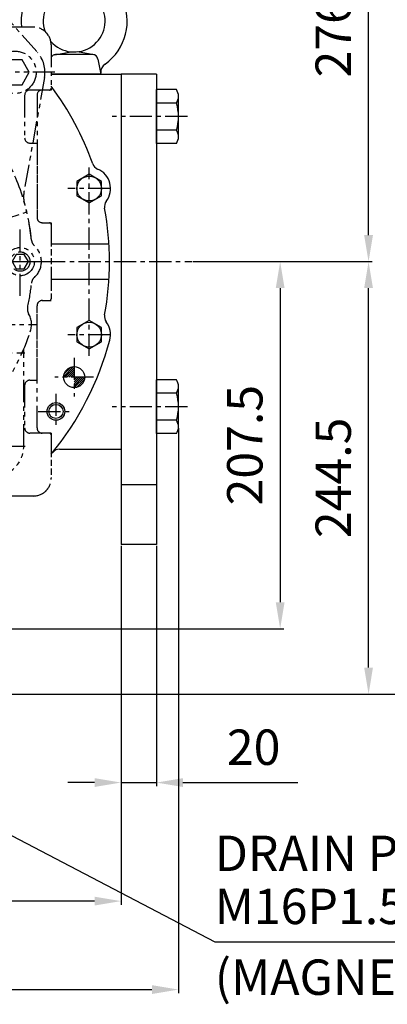
# Model space of a CAD drawing. Units: millimetres. Extents: x 0 to 4177, y -41 to 2958.
# Drawn here: x 2504 to 2712, y 727 to 1283 of the extents above; entities that cross this region are included whole.
import ezdxf

# ---------------------------------------------------------------- set-up
doc = ezdxf.new("R2010")
doc.units = ezdxf.units.MM
doc.header["$LTSCALE"] = 10
doc.linetypes.add('CENTER', pattern=[2, 1.25, -0.25, 0.25, -0.25])
doc.linetypes.add('PHANTOM', pattern=[2.5, 1.25, -0.25, 0.25, -0.25, 0.25, -0.25])
for name, color, linetype in [('1', 1, 'CENTER'), ('14', 14, 'Continuous'), ('2', 5, 'PHANTOM'), ('4', 4, 'Continuous'), ('6', 5, 'PHANTOM'), ('DIM', 6, 'Continuous')]:
    doc.layers.add(name, color=color, linetype=linetype)
doc.styles.add('GHS', font='romans', dxfattribs={"bigfont": 'ghs'})
doc.styles.get("Standard").update_dxf_attribs({"font": 'txt.shx', "bigfont": 'whgtxt.shx'})
doc.dimstyles.new('A0', dxfattribs={"dimtxt": 20, "dimasz": 15, "dimexe": 2, "dimexo": 0.7, "dimgap": 10, "dimtad": 1, "dimtoh": 1, "dimdec": 1, "dimdsep": 46, "dimtxsty": 'Standard', "dimcen": 0, "dimclrd": 2, "dimclre": 2, "dimclrt": 6, "dimadec": 0, "dimazin": 0, "dimtfac": 1, "dimtdec": 1, "dimtmove": 0, "dimatfit": 3, "dimfxl": 0, "dimtolj": 1, "dimarcsym": 0})

# ---------------------------------------------------------------- blocks, each defined once
blk = doc.blocks.new('*D25')
at = {"layer": 'DEFPOINTS', "color": 0}
for p in [(2601.64, 1146.37), (2290.64, 938.85), (2651.64, 938.85)]:
    blk.add_point(p, dxfattribs=at)
at = {"layer": 'DIM', "color": 2, "lineweight": -2}
for p, q in [((2602.34, 1146.37), (2653.64, 1146.37)), ((2651.64, 1131.37), (2651.64, 953.85)), ((2291.34, 938.85), (2653.64, 938.85))]:
    blk.add_line(p, q, dxfattribs=at)
at = {"layer": 'DIM', "color": 2}
for points in [[(2649.14, 1131.37), (2654.14, 1131.37), (2651.64, 1146.37)], [(2649.14, 953.85), (2654.14, 953.85), (2651.64, 938.85)]]:
    blk.add_solid(points, dxfattribs=at)
at = {"layer": 'DIM', "color": 6, "insert": (2631.64, 1042.61), "char_height": 20, "attachment_point": 5, "rotation": 90}
blk.add_mtext('\\A1;207.5', dxfattribs=at)
blk = doc.blocks.new('*D26')
at = {"layer": 'DEFPOINTS', "color": 0}
for p in [(2601.64, 1146.37), (2701.64, 1146.37), (2311.64, 901.87)]:
    blk.add_point(p, dxfattribs=at)
at = {"layer": 'DIM', "color": 2, "lineweight": -2}
for p, q in [((2602.34, 1146.37), (2703.64, 1146.37)), ((2701.64, 916.87), (2701.64, 1131.37)), ((2312.34, 901.87), (2703.64, 901.87))]:
    blk.add_line(p, q, dxfattribs=at)
at = {"layer": 'DIM', "color": 2}
for points in [[(2699.14, 1131.37), (2704.14, 1131.37), (2701.64, 1146.37)], [(2699.14, 916.87), (2704.14, 916.87), (2701.64, 901.87)]]:
    blk.add_solid(points, dxfattribs=at)
at = {"layer": 'DIM', "color": 6, "insert": (2681.64, 1024.12), "char_height": 20, "attachment_point": 5, "rotation": 90}
blk.add_mtext('\\A1;244.5', dxfattribs=at)
blk = doc.blocks.new('*D28')
at = {"layer": 'DEFPOINTS', "color": 0}
for p in [(2559.99, 1422.71), (2701.64, 1422.71), (2601.64, 1146.37)]:
    blk.add_point(p, dxfattribs=at)
at = {"layer": 'DIM', "color": 2, "lineweight": -2}
for p, q in [((2560.69, 1422.71), (2703.64, 1422.71)), ((2701.64, 1161.37), (2701.64, 1407.71)), ((2602.34, 1146.37), (2703.64, 1146.37))]:
    blk.add_line(p, q, dxfattribs=at)
at = {"layer": 'DIM', "color": 2}
for points in [[(2699.14, 1407.71), (2704.14, 1407.71), (2701.64, 1422.71)], [(2699.14, 1161.37), (2704.14, 1161.37), (2701.64, 1146.37)]]:
    blk.add_solid(points, dxfattribs=at)
at = {"layer": 'DIM', "color": 6, "insert": (2681.64, 1284.54), "char_height": 20, "attachment_point": 5, "rotation": 90}
blk.add_mtext('\\A1;276.3', dxfattribs=at)
blk = doc.blocks.new('*D31')
at = {"layer": 'DEFPOINTS', "color": 0}
for p in [(1745.14, 1052.94), (2594.14, 1052.94), (2594.14, 734.85)]:
    blk.add_point(p, dxfattribs=at)
at = {"layer": 'DIM', "color": 2, "lineweight": -2}
for p, q in [((1745.14, 1052.24), (1745.14, 732.85)), ((2594.14, 1052.24), (2594.14, 732.85)), ((1760.14, 734.85), (2579.14, 734.85))]:
    blk.add_line(p, q, dxfattribs=at)
at = {"layer": 'DIM', "color": 2}
for points in [[(1760.14, 737.35), (1760.14, 732.35), (1745.14, 734.85)], [(2579.14, 737.35), (2579.14, 732.35), (2594.14, 734.85)]]:
    blk.add_solid(points, dxfattribs=at)
at = {"layer": 'DIM', "color": 6, "insert": (2169.64, 754.85), "char_height": 20, "attachment_point": 5}
blk.add_mtext('\\A1;849', dxfattribs=at)
blk = doc.blocks.new('*D32')
at = {"layer": 'DEFPOINTS', "color": 0}
for p in [(2561.64, 986.37), (2169.64, 884.85), (2169.64, 784.85)]:
    blk.add_point(p, dxfattribs=at)
at = {"layer": 'DIM', "color": 2, "lineweight": -2}
for p, q in [((2561.64, 985.67), (2561.64, 782.85)), ((2169.64, 884.15), (2169.64, 782.85)), ((2546.64, 784.85), (2184.64, 784.85))]:
    blk.add_line(p, q, dxfattribs=at)
at = {"layer": 'DIM', "color": 2}
for points in [[(2184.64, 787.35), (2184.64, 782.35), (2169.64, 784.85)], [(2546.64, 787.35), (2546.64, 782.35), (2561.64, 784.85)]]:
    blk.add_solid(points, dxfattribs=at)
at = {"layer": 'DIM', "color": 6, "insert": (2365.64, 804.85), "char_height": 20, "attachment_point": 5}
blk.add_mtext('\\A1;392', dxfattribs=at)
blk = doc.blocks.new('*D42')
at = {"layer": 'DEFPOINTS', "color": 0}
for p in [(2561.64, 986.37), (2581.64, 986.37), (2581.64, 851.87)]:
    blk.add_point(p, dxfattribs=at)
at = {"layer": 'DIM', "color": 2, "lineweight": -2}
for p, q in [((2561.64, 985.67), (2561.64, 849.87)), ((2581.64, 985.67), (2581.64, 849.87)), ((2546.64, 851.87), (2531.64, 851.87)), ((2561.64, 851.87), (2581.64, 851.87)), ((2596.64, 851.87), (2661.64, 851.87))]:
    blk.add_line(p, q, dxfattribs=at)
at = {"layer": 'DIM', "color": 2}
for points in [[(2546.64, 854.37), (2546.64, 849.37), (2561.64, 851.87)], [(2596.64, 854.37), (2596.64, 849.37), (2581.64, 851.87)]]:
    blk.add_solid(points, dxfattribs=at)
at = {"layer": 'DIM', "color": 6, "insert": (2636.64, 871.87), "char_height": 20, "attachment_point": 5}
blk.add_mtext('\\A1;20', dxfattribs=at)
blk = doc.blocks.new('*D33')
at = {"layer": 'DEFPOINTS', "color": 0}
for p in [(2169.64, 1553.51), (2751.64, 1553.51), (2311.64, 901.87)]:
    blk.add_point(p, dxfattribs=at)
at = {"layer": 'DIM', "color": 2, "lineweight": -2}
for p, q in [((2170.34, 1553.51), (2753.64, 1553.51)), ((2751.64, 916.87), (2751.64, 1538.51)), ((2312.34, 901.87), (2753.64, 901.87))]:
    blk.add_line(p, q, dxfattribs=at)
at = {"layer": 'DIM', "color": 2}
for points in [[(2749.14, 1538.51), (2754.14, 1538.51), (2751.64, 1553.51)], [(2749.14, 916.87), (2754.14, 916.87), (2751.64, 901.87)]]:
    blk.add_solid(points, dxfattribs=at)
at = {"layer": 'DIM', "color": 6, "insert": (2731.64, 1227.69), "char_height": 20, "attachment_point": 5, "rotation": 90}
blk.add_mtext('\\A1;651.6', dxfattribs=at)
blk = doc.blocks.new('*D56')
at = {"layer": 'DEFPOINTS', "color": 0}
for p in [(2389.63, 1634.7), (2801.64, 1634.7), (2311.64, 901.87)]:
    blk.add_point(p, dxfattribs=at)
at = {"layer": 'DIM', "color": 2, "linetype": 'ByBlock', "lineweight": -2}
for p, q in [((2390.33, 1634.7), (2803.64, 1634.7)), ((2801.64, 916.87), (2801.64, 1619.7)), ((2312.34, 901.87), (2803.64, 901.87))]:
    blk.add_line(p, q, dxfattribs=at)
at = {"layer": 'DIM', "color": 2}
for points in [[(2799.14, 1619.7), (2804.14, 1619.7), (2801.64, 1634.7)], [(2799.14, 916.87), (2804.14, 916.87), (2801.64, 901.87)]]:
    blk.add_solid(points, dxfattribs=at)
at = {"layer": 'DIM', "color": 6, "insert": (2781.64, 1268.29), "char_height": 20, "attachment_point": 5, "rotation": 90}
blk.add_mtext('\\A1;732.8', dxfattribs=at)

msp = doc.modelspace()

# ---------------------------------------------------------------- hatches: boundary and pattern name
at = {"layer": '14'}
h = msp.add_hatch(dxfattribs=at)
h.set_pattern_fill('ANSI31', color=256, scale=0.25)
h.set_pattern_definition([(45, (-19334.22675, -22409.5874), (-0.561266008, 0.561266008), [])])
edge = h.paths.add_edge_path()
edge.add_arc((2535.1437, 1081.0713), 5.95, 90, 180, ccw=False)
edge.add_line((2535.1437, 1087.0213), (2535.1437, 1081.0713))
edge.add_line((2535.1437, 1081.0713), (2529.1937, 1081.0713))
edge = h.paths.add_edge_path()
edge.add_arc((2535.1437, 1081.0713), 5.95, -90, 0, ccw=False)
edge.add_line((2535.1437, 1075.1213), (2535.1437, 1081.0713))
edge.add_line((2535.1437, 1081.0713), (2541.0937, 1081.0713))

# ---------------------------------------------------------------- linework, layer by layer
for p, q in [((2524.1144, 1263.3235), (2533.2543, 1264.9736)), ((2546.1729, 1263.3235), (2537.033, 1264.9736)), ((2545.6399, 1263.3713), (2524.6474, 1263.3713)), ((2548.5915, 1260.9079), (2550.1437, 1252.3713)), ((2550.1437, 1252.3713), (2522.1435, 1252.3713)), ((2522.1437, 1252.3713), (2561.6437, 1252.3713)), ((2581.6437, 1252.3713), (2561.6437, 1252.3713)), ((2561.6437, 1252.3713), (2561.6437, 986.3714)), ((2561.6437, 1252.3713), (2561.6437, 1040.3713)), ((2581.6437, 1252.3713), (2581.6437, 986.3714)), ((2592.9325, 1243.6133), (2581.6437, 1243.6133)), ((2581.6437, 1213.1292), (2581.6437, 1243.6133)), ((2593.0197, 1235.9923), (2581.6437, 1235.9923)), ((2594.1437, 1216.9397), (2594.1437, 1239.8028)), ((2593.0197, 1220.7502), (2581.6437, 1220.7502)), ((2592.9325, 1213.1292), (2581.6437, 1213.1292)), ((2522.1437, 1156.3713), (2554.8413, 1156.3713)), ((2522.1437, 1136.3713), (2554.8413, 1136.3713)), ((2592.9325, 1079.6133), (2581.6437, 1079.6133)), ((2581.6437, 1049.1292), (2581.6437, 1079.6133)), ((2594.1437, 1052.9397), (2594.1437, 1075.8028)), ((2593.0197, 1071.9923), (2581.6437, 1071.9923)), ((2593.0197, 1056.7502), (2581.6437, 1056.7502)), ((2592.9325, 1049.1292), (2581.6437, 1049.1292)), ((2526.8707, 1040.3713), (2561.6437, 1040.3713)), ((2561.6437, 1020.3714), (2581.6437, 1020.3714)), ((2581.6437, 986.3714), (2561.6437, 986.3714))]:
    msp.add_line(p, q)
for points in [[(2550.6437, 1191.7127), (2543.6437, 1195.7542), (2536.6437, 1191.7127), (2536.6437, 1183.6298), (2543.6437, 1179.5884), (2550.6437, 1183.6298)], [(2550.6437, 1109.1127), (2543.6437, 1113.1542), (2536.6437, 1109.1127), (2536.6437, 1101.0298), (2543.6437, 1096.9884), (2550.6437, 1101.0298)]]:
    msp.add_lwpolyline(points, close=True)
for centre, radius in [((2543.6437, 1187.6713), 7), ((2543.6437, 1105.0713), 7), ((2535.1437, 1081.0713), 5.95), ((2524.8437, 1061.6713), 4)]:
    msp.add_circle(centre, radius)
for centre, radius, start, end in [((2535.1437, 1282.3713), 30, 305.685335, 186.699765), ((2535.1437, 1282.3713), 17.5, 221.009717, 199.812445), ((2524.6474, 1260.3713), 3, 90, 146.573327), ((2545.6399, 1260.3713), 3, 10.304846, 90), ((2556.1437, 1253.1309), 6, 125.685335, 180), ((2389.6437, 1146.3713), 165.5, 19.5045, 36.812159), ((2389.6437, 1146.3713), 165.5, 19.5045, 36.812159), ((2587.5437, 1239.8028), 6.6, 324.73561, 35.26439), ((2567.7437, 1228.3713), 26.4, 343.221345, 16.778655), ((2587.5437, 1216.9397), 6.6, 324.73561, 35.26439), ((2550.3596, 1203.298), 5, 199.5045, 246.969588), ((2550.3596, 1203.298), 5, 199.5045, 246.969588), ((2543.7088, 1187.6529), 12, 323.030412, 66.969588), ((2543.7088, 1187.6529), 12, 323.030412, 66.969588), ((2557.2911, 1177.4293), 5, 143.030412, 190.4955), ((2557.2911, 1177.4293), 5, 143.030412, 190.4955), ((2389.6437, 1146.3713), 165.5, 349.5045, 10.4955), ((2389.6437, 1146.3713), 165.5, 349.5045, 10.4955), ((2557.2911, 1115.3133), 5, 169.5045, 216.969588), ((2557.2911, 1115.3133), 5, 169.5045, 216.969588), ((2543.7088, 1105.0896), 12, 345, 36.969588), ((2389.6437, 1146.3713), 171.5, 320.587471, 345), ((2389.6437, 1146.3713), 171.5, 320.587471, 345), ((2587.5437, 1075.8028), 6.6, 324.73561, 35.26439), ((2567.7437, 1064.3713), 26.4, 343.221345, 16.778655), ((2587.5437, 1052.9397), 6.6, 324.73561, 35.26439), ((2526.8707, 1035.3713), 5, 90, 141.031342)]:
    msp.add_arc(centre, radius, start, end)
at = {"color": 5, "linetype": 'PHANTOM'}
msp.add_arc((2390.6055, 1145.9876), 125.9455, 323.87294, 342.351194, dxfattribs=at)
at = {"layer": '1'}
for p, q in [((2599.1437, 1228.3713), (2556.6437, 1228.3713)), ((2543.6437, 1093.0713), (2543.6437, 1199.6713)), ((2555.6437, 1187.6713), (2531.6437, 1187.6713)), ((1737.6437, 1146.3713), (2601.6437, 1146.3713)), ((2555.6437, 1105.0713), (2531.6437, 1105.0713)), ((2535.1437, 1092.0213), (2535.1437, 1070.1213)), ((2546.0937, 1081.0713), (2524.1937, 1081.0713)), ((2524.8437, 1071.6713), (2524.8437, 1051.6713)), ((2599.1437, 1064.3713), (2556.6437, 1064.3713)), ((2514.8437, 1061.6713), (2534.8437, 1061.6713))]:
    msp.add_line(p, q, dxfattribs=at)
at = {"layer": '1', "color": 5, "linetype": 'PHANTOM'}
msp.add_line((2477.6495, 1094.7885), (2507.2034, 1094.7885), dxfattribs=at)
at = {"layer": '2'}
for p, q in [((2512.1437, 1278.8713), (2267.1437, 1278.8713)), ((2522.1437, 1268.8713), (2522.1437, 1244.3711)), ((2521.1437, 1243.3711), (2510.1437, 1243.3711)), ((2507.1437, 1240.3711), (2507.1437, 1216.3711)), ((2510.1437, 1213.3711), (2514.1437, 1213.3711)), ((2514.1437, 1213.3711), (2514.1437, 1171.3713)), ((2517.1437, 1168.3713), (2521.1437, 1168.3713)), ((2522.1437, 1167.3713), (2522.1437, 1125.3713)), ((2517.1437, 1124.3713), (2521.1437, 1124.3713)), ((2514.1437, 1079.3714), (2514.1437, 1121.3713)), ((2507.1437, 1076.3714), (2507.1437, 1052.3714)), ((2510.1437, 1079.3714), (2514.1437, 1079.3714)), ((2521.1437, 1049.3714), (2510.1437, 1049.3714)), ((2522.1437, 1048.3714), (2522.1437, 1023.8713)), ((2512.1437, 1013.8713), (2267.1437, 1013.8713))]:
    msp.add_line(p, q, dxfattribs=at)
for centre, radius, start, end in [((2512.1437, 1268.8713), 10, 0, 90), ((2510.1437, 1240.3711), 3, 90, 180), ((2521.1437, 1244.3711), 1, 270, 0), ((2510.1437, 1216.3711), 3, 180, 270), ((2517.1437, 1171.3713), 3, 180, 270), ((2521.1437, 1167.3713), 1, 0, 90), ((2517.1437, 1121.3713), 3, 90, 180), ((2521.1437, 1125.3713), 1, 270, 0), ((2510.1437, 1076.3714), 3, 90, 180), ((2510.1437, 1052.3714), 3, 180, 270), ((2521.1437, 1048.3714), 1, 0, 90), ((2512.1437, 1023.8713), 10, 270, 0)]:
    msp.add_arc(centre, radius, start, end, dxfattribs=at)
at = {"layer": '4'}
msp.add_circle((2524.8437, 1061.6713), 5, dxfattribs=at)
at = {"layer": '6'}
for p, q in [((2489.1388, 1293.1428), (2514.3556, 1264.6566)), ((2512.1265, 1278.8885), (2497.9843, 1278.8885)), ((2512.1265, 1278.8885), (2497.9843, 1278.8885)), ((2522.1265, 1268.8885), (2522.1263, 1243.3883)), ((2522.1265, 1268.8885), (2522.1263, 1243.3883)), ((2524.1837, 1253.3885), (2479.0692, 1253.3885)), ((2518.3572, 1250.3748), (2506.7849, 1186.1292)), ((2522.1263, 1243.3883), (2517.1263, 1243.3883)), ((2522.1263, 1243.3883), (2517.1263, 1243.3883)), ((2514.1263, 1240.3883), (2514.1265, 1171.3885)), ((2514.1263, 1240.3883), (2514.1265, 1171.3885)), ((2506.6265, 1181.673), (2506.6265, 1184.3565)), ((2492.1237, 1169.1772), (2508.3551, 1174.4511)), ((2504.6265, 1127.0465), (2504.6265, 1165.7304)), ((2517.1265, 1168.3885), (2522.1265, 1168.3885)), ((2517.1265, 1168.3885), (2522.1265, 1168.3885)), ((2522.1265, 1168.3885), (2522.1265, 1124.3885)), ((2522.1265, 1168.3885), (2522.1265, 1124.3885)), ((2258.0623, 1146.3885), (2521.1906, 1146.3885)), ((2517.1265, 1124.3885), (2522.1265, 1124.3885)), ((2517.1265, 1124.3885), (2522.1265, 1124.3885)), ((2514.1265, 1052.3886), (2514.1265, 1121.3885)), ((2514.1265, 1052.3886), (2514.1265, 1121.3885)), ((2484.2495, 1110.8885), (2513.8034, 1110.8885)), ((2506.6265, 1041.9884), (2506.6265, 1096.9835)), ((2522.1265, 1049.3886), (2517.1265, 1049.3886)), ((2522.1265, 1049.3886), (2517.1265, 1049.3886)), ((2522.1265, 1049.3886), (2522.1265, 1023.8885)), ((2522.1265, 1049.3886), (2522.1265, 1023.8885)), ((2469.8333, 1041.9885), (2509.4196, 1041.9885)), ((2267.1265, 1013.8885), (2512.1265, 1013.8885)), ((2267.1265, 1013.8885), (2512.1265, 1013.8885))]:
    msp.add_line(p, q, dxfattribs=at)
for points in [[(2497.585, 1260.3885), (2493.5436, 1253.3885), (2497.585, 1246.3885), (2505.6679, 1246.3885), (2509.7094, 1253.3885), (2505.6679, 1260.3885)], [(2502.3171, 1150.3885), (2500.0077, 1146.3885), (2502.3171, 1142.3885), (2506.9359, 1142.3885), (2509.2453, 1146.3885), (2506.9359, 1150.3885)]]:
    msp.add_lwpolyline(points, close=True, dxfattribs=at)
for centre, radius in [((2501.6265, 1253.3885), 12), ((2504.6265, 1146.3885), 8), ((2504.6265, 1146.3885), 5.5)]:
    msp.add_circle(centre, radius, dxfattribs=at)
for centre, radius, start, end in [((2512.1265, 1268.8885), 10, 0, 90), ((2512.1265, 1268.8885), 10, 0, 90), ((2501.6265, 1253.3885), 17, 349.788979, 41.516089), ((2517.1263, 1240.3883), 3, 90, 180), ((2517.1263, 1240.3883), 3, 90, 180), ((2389.6265, 1146.3885), 122, 5.711309, 33.042574), ((2516.6265, 1184.3565), 10, 169.788979, 180), ((2511.6265, 1181.673), 5, 180, 196.130804), ((2389.6265, 1146.3885), 122, 5.711309, 16.130804), ((2517.1265, 1171.3885), 3, 180, 270), ((2517.1265, 1171.3885), 3, 180, 270), ((2515.996, 1159.027), 5, 185.711309, 228.025642), ((2515.996, 1159.027), 5, 185.711309, 228.025642), ((2504.6265, 1146.3885), 12, 311.974358, 48.025642), ((2504.6265, 1146.3885), 12, 311.974358, 48.025642), ((2515.996, 1133.7499), 5, 131.974358, 174.288691), ((2515.996, 1133.7499), 5, 131.974358, 174.288691), ((2389.6265, 1146.3885), 122, 347.740229, 354.288691), ((2389.6265, 1146.3885), 122, 347.740229, 354.288691), ((2517.1265, 1121.3885), 3, 90, 180), ((2517.1265, 1121.3885), 3, 90, 180), ((2513.7302, 1119.4207), 5, 167.740229, 210.125668), ((2513.7302, 1119.4207), 5, 167.740229, 210.125668), ((2499.0265, 1110.8885), 12, 339.021762, 30.125668), ((2499.0265, 1110.8885), 12, 339.021761, 30.125668), ((2517.1265, 1052.3886), 3, 180, 270), ((2517.1265, 1052.3886), 3, 180, 270), ((2489.6265, 1041.9885), 17, 269.998518, 0.000326), ((2512.1265, 1023.8885), 10, 270, 0), ((2512.1265, 1023.8885), 10, 270, 0)]:
    msp.add_arc(centre, radius, start, end, dxfattribs=at)

# ---------------------------------------------------------------- texts
at = {"layer": 'DIM', "style": 'GHS'}
for s, p in [('DRAIN PLUG', (2614.6437, 801.8713)), ('M16P1.5', (2614.6437, 771.8713)), ('(MAGNET PLUG)', (2614.6437, 731.8713))]:
    msp.add_text(s, height=20, dxfattribs=at).set_placement(p)

# ---------------------------------------------------------------- dimensions: what is measured, and where the dimension line sits
at = {"layer": 'DIM'}
dim = msp.add_linear_dim(base=(2801.6437, 1634.7027), p1=(2311.6437, 901.8713), p2=(2389.6271, 1634.7027), angle=90, dimstyle='A0', override={"dimfxl": 2, "dimarcsym": 1}, dxfattribs=at)
dim.commit()
dim.dimension.update_dxf_attribs({"geometry": '*D56', "text_midpoint": (2781.6437, 1268.287)})
for base, p1, p2, picture, middle in [((2751.6437, 1553.5083), (2311.6437, 901.8713), (2169.6437, 1553.5083), '*D33', (2731.6437, 1227.6898)), ((2701.6437, 1422.7146), (2601.6437, 1146.3713), (2559.9937, 1422.7146), '*D28', (2681.6437, 1284.5429)), ((2651.6437, 938.8467), (2601.6437, 1146.3713), (2290.6437, 938.8467), '*D25', (2631.6437, 1042.609)), ((2701.6437, 1146.3713), (2311.6437, 901.8713), (2601.6437, 1146.3713), '*D26', (2681.6437, 1024.1213))]:
    dim = msp.add_linear_dim(base=base, p1=p1, p2=p2, angle=90, dimstyle='A0', dxfattribs=at)
    dim.commit()
    dim.dimension.update_dxf_attribs({"geometry": picture, "text_midpoint": middle})
for base, p1, p2, picture, middle in [((2594.1437, 734.8467), (1745.1437, 1052.9397), (2594.1437, 1052.9397), '*D31', (2169.6437, 754.8467)), ((2169.6437, 784.8467), (2561.6437, 986.3714), (2169.6437, 884.8467), '*D32', (2365.6437, 804.8467)), ((2581.6437, 851.8713), (2561.6437, 986.3714), (2581.6437, 986.3714), '*D42', (2636.6437, 871.8713))]:
    dim = msp.add_linear_dim(base=base, p1=p1, p2=p2, dimstyle='A0', dxfattribs=at)
    dim.commit()
    dim.dimension.update_dxf_attribs({"geometry": picture, "text_midpoint": middle})

# ---------------------------------------------------------------- leaders
msp.add_leader([(2276.1437, 938.8467), (2614.6437, 761.8713), (2854.5069, 761.8713)], dimstyle='A0', override={"dimfxl": 2, "dimarcsym": 1}, dxfattribs=at)

doc.saveas('drawing.dxf')
